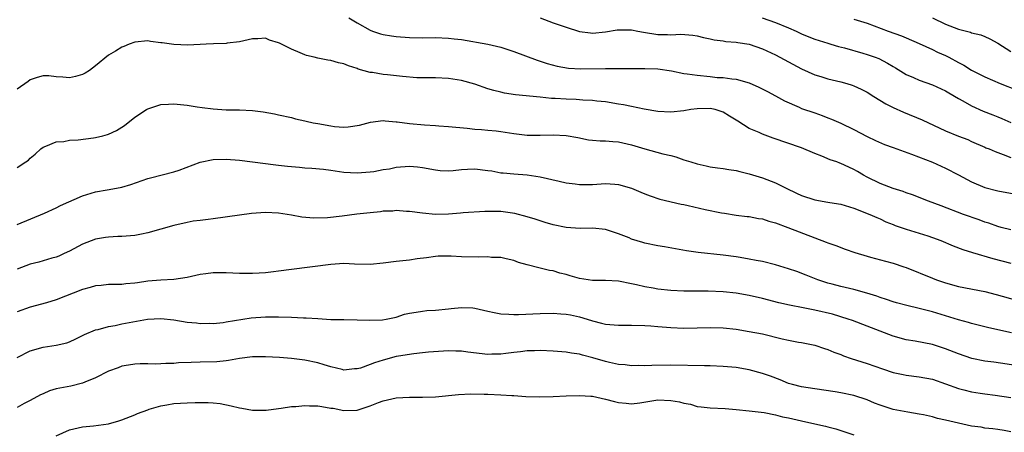
# Model space of a CAD drawing. Units: inches. Extents: x 2559000 to 2562000, y 1545000 to 1548000.
# Drawn here: x 2560729 to 2560880, y 1545460 to 1545523 of the extents above; entities that cross this region are included whole.
import ezdxf

# ---------------------------------------------------------------- set-up
doc = ezdxf.new("R2010")
doc.units = ezdxf.units.IN
doc.header["$MEASUREMENT"] = 0
doc.layers.add('LD25591545_2ft', color=9, linetype='Continuous')

msp = doc.modelspace()

# ---------------------------------------------------------------- linework, layer by layer
at = {"layer": 'LD25591545_2ft'}
for points, elevation in [([(2560779.76, 1545523), (2560781, 1545522.27), (2560783, 1545521.15), (2560783.39, 1545521), (2560784.6, 1545520.6), (2560785, 1545520.49), (2560786.26, 1545520.26), (2560787, 1545520.16), (2560789, 1545520.01), (2560791, 1545519.99), (2560793, 1545520), (2560795, 1545519.93), (2560795.84, 1545519.84), (2560797, 1545519.69), (2560801, 1545519), (2560803, 1545518.54), (2560805, 1545517.9), (2560808.54, 1545516.54), (2560810.06, 1545516.06), (2560811.63, 1545515.63), (2560813.33, 1545515.33), (2560815.22, 1545515.22), (2560819, 1545515.28), (2560819.3, 1545515.3), (2560821, 1545515.27), (2560823.27, 1545515.27), (2560825, 1545515.3), (2560827, 1545515.21), (2560829.09, 1545514.91), (2560831, 1545514.53), (2560831.51, 1545514.49), (2560833, 1545514.25), (2560835, 1545514.06), (2560836.07, 1545513.93), (2560837, 1545513.9), (2560838.32, 1545513.68), (2560839, 1545513.66), (2560841, 1545513.07), (2560842.45, 1545512.45), (2560843.76, 1545511.76), (2560845, 1545511.13), (2560846.36, 1545510.36), (2560848.63, 1545509.37), (2560849, 1545509.19), (2560851, 1545508.49), (2560852.12, 1545508.12), (2560853, 1545507.75), (2560853.55, 1545507.55), (2560855, 1545506.92), (2560857, 1545505.96), (2560859, 1545504.89), (2560860.28, 1545504.28), (2560861.68, 1545503.68), (2560863, 1545503.23), (2560865.78, 1545502.22), (2560869, 1545500.97), (2560870.36, 1545500.36), (2560871, 1545500.08), (2560873, 1545499.06), (2560875, 1545497.96), (2560877, 1545497.1), (2560879, 1545496.59), (2560882.05, 1545496.04)], 7706), ([(2560809, 1545523.03), (2560811, 1545522.27), (2560813, 1545521.58), (2560815, 1545520.96), (2560816.72, 1545520.72), (2560817, 1545520.69), (2560819, 1545520.89), (2560820.81, 1545521.19), (2560823, 1545521.17), (2560823.94, 1545521), (2560824.82, 1545520.82), (2560827, 1545520.47), (2560828.47, 1545520.47), (2560829, 1545520.44), (2560830.51, 1545520.51), (2560832.36, 1545520.36), (2560833, 1545520.25), (2560834, 1545520), (2560835, 1545519.82), (2560835.64, 1545519.64), (2560837, 1545519.5), (2560837.41, 1545519.41), (2560839, 1545519.31), (2560839.25, 1545519.25), (2560841, 1545518.99), (2560843, 1545518.31), (2560845, 1545517.36), (2560849, 1545515.23), (2560851, 1545514.31), (2560851.96, 1545514.04), (2560853, 1545513.71), (2560855, 1545513.25), (2560855.91, 1545513), (2560856.74, 1545512.74), (2560857, 1545512.64), (2560858.13, 1545512.13), (2560859, 1545511.65), (2560860.04, 1545511), (2560861.88, 1545509.88), (2560863, 1545509.33), (2560864.6, 1545508.6), (2560867.42, 1545507.42), (2560871, 1545505.77), (2560873, 1545504.96), (2560874.43, 1545504.43), (2560875, 1545504.15), (2560877, 1545503.28), (2560877.18, 1545503.18), (2560877.68, 1545503), (2560878.59, 1545502.59), (2560879, 1545502.43), (2560879.84, 1545502.16), (2560881, 1545501.69)], 7704), ([(2560842.97, 1545523), (2560845, 1545522.31), (2560847, 1545521.52), (2560848.15, 1545521), (2560849, 1545520.59), (2560850.11, 1545520.11), (2560851, 1545519.76), (2560853, 1545519.13), (2560853.48, 1545519), (2560854.64, 1545518.64), (2560855.58, 1545518.42), (2560858.36, 1545517.64), (2560859, 1545517.44), (2560860.24, 1545517), (2560860.79, 1545516.79), (2560862.12, 1545516.12), (2560863, 1545515.57), (2560863.37, 1545515.37), (2560865, 1545514.38), (2560866.09, 1545513.91), (2560867, 1545513.5), (2560869, 1545512.78), (2560871, 1545511.87), (2560871.54, 1545511.54), (2560873, 1545510.69), (2560873.66, 1545510.34), (2560875, 1545509.57), (2560876.78, 1545508.78), (2560878.22, 1545508.22), (2560879, 1545507.89), (2560879.64, 1545507.64), (2560881, 1545507.02)], 7702), ([(2560857, 1545522.84), (2560859, 1545522.19), (2560862.23, 1545521), (2560864.28, 1545520.28), (2560865, 1545519.97), (2560867, 1545519.09), (2560869, 1545518.16), (2560869.78, 1545517.78), (2560871, 1545517.25), (2560871.49, 1545517), (2560873, 1545516.18), (2560873.79, 1545515.79), (2560875, 1545515.05), (2560877, 1545514.01), (2560879.37, 1545513), (2560881.97, 1545511.97)], 7700), ([(2560869, 1545523.03), (2560871, 1545522.03), (2560873, 1545521.28), (2560874.83, 1545520.83), (2560875, 1545520.75), (2560876.41, 1545520.41), (2560877, 1545520.17), (2560877.8, 1545519.8), (2560879, 1545519.17), (2560881, 1545517.89)], 7698), ([(2560881, 1545490.64), (2560879.52, 1545491), (2560879, 1545491.14), (2560877.65, 1545491.65), (2560877, 1545491.83), (2560876.15, 1545492.15), (2560873.76, 1545493), (2560870.32, 1545494.32), (2560868.4, 1545495), (2560865.98, 1545495.98), (2560865, 1545496.31), (2560864.51, 1545496.51), (2560863, 1545496.96), (2560861, 1545497.74), (2560859, 1545498.7), (2560858.45, 1545499), (2560857.54, 1545499.54), (2560857, 1545499.83), (2560856.2, 1545500.2), (2560855, 1545500.78), (2560854.82, 1545500.82), (2560854.38, 1545501), (2560853.35, 1545501.35), (2560852.1, 1545501.9), (2560851, 1545502.3), (2560849, 1545503.15), (2560844.65, 1545504.65), (2560843, 1545505.26), (2560842.49, 1545505.51), (2560841, 1545506.12), (2560839.24, 1545507.24), (2560839, 1545507.41), (2560837.99, 1545507.99), (2560837, 1545508.62), (2560835.78, 1545509), (2560835, 1545509.16), (2560833, 1545509.13), (2560832.05, 1545509), (2560831, 1545508.83), (2560829, 1545508.62), (2560827, 1545508.69), (2560824.92, 1545509.08), (2560823, 1545509.5), (2560821.75, 1545509.75), (2560821, 1545509.84), (2560819, 1545510.17), (2560817.69, 1545510.31), (2560817, 1545510.41), (2560815.55, 1545510.45), (2560814.54, 1545510.54), (2560813, 1545510.58), (2560811.3, 1545510.7), (2560810.72, 1545510.72), (2560809, 1545510.92), (2560805.26, 1545511.26), (2560803.53, 1545511.53), (2560803, 1545511.65), (2560801.92, 1545511.92), (2560801, 1545512.2), (2560799, 1545512.88), (2560797, 1545513.47), (2560795, 1545513.78), (2560793, 1545513.86), (2560792.16, 1545513.84), (2560790.12, 1545513.88), (2560787.95, 1545514.05), (2560785.67, 1545514.33), (2560785, 1545514.39), (2560783.34, 1545514.66), (2560783, 1545514.67), (2560781.18, 1545515.18), (2560781, 1545515.26), (2560779.68, 1545515.68), (2560779, 1545516.02), (2560778.16, 1545516.16), (2560777, 1545516.52), (2560776.55, 1545516.55), (2560775, 1545516.84), (2560774.46, 1545517), (2560773.28, 1545517.28), (2560773, 1545517.39), (2560772.3, 1545517.7), (2560771, 1545518.23), (2560769.13, 1545519.13), (2560769, 1545519.22), (2560767.61, 1545519.61), (2560767, 1545519.9), (2560765.81, 1545519.81), (2560765, 1545519.81), (2560763, 1545519.36), (2560761.16, 1545519.16), (2560761, 1545519.12), (2560759.07, 1545519.07), (2560757.91, 1545519), (2560755.13, 1545518.87), (2560753, 1545518.94), (2560751.18, 1545519.18), (2560751, 1545519.22), (2560749.41, 1545519.41), (2560749, 1545519.5), (2560747, 1545519.31), (2560746.13, 1545519), (2560745.34, 1545518.66), (2560745, 1545518.54), (2560744.05, 1545517.95), (2560743, 1545517.31), (2560741, 1545515.68), (2560740.07, 1545515), (2560739.42, 1545514.58), (2560739, 1545514.35), (2560737.92, 1545514.08), (2560737, 1545513.88), (2560736.02, 1545513.98), (2560735, 1545514.03), (2560733.86, 1545514.14), (2560733, 1545514.15), (2560732.1, 1545513.9), (2560731, 1545513.54), (2560730.69, 1545513.31), (2560729, 1545512.15)], 7708), ([(2560729, 1545500.18), (2560730.32, 1545501), (2560730.73, 1545501.27), (2560731, 1545501.57), (2560731.79, 1545502.21), (2560732.62, 1545503), (2560733, 1545503.28), (2560733.41, 1545503.41), (2560735, 1545504.07), (2560736.13, 1545504.13), (2560737, 1545504.31), (2560738.37, 1545504.37), (2560740.67, 1545504.67), (2560741, 1545504.72), (2560742.1, 1545505), (2560742.81, 1545505.19), (2560743, 1545505.27), (2560744.2, 1545505.8), (2560745.43, 1545506.57), (2560747, 1545507.84), (2560748.78, 1545509), (2560749, 1545509.12), (2560751, 1545509.76), (2560752.17, 1545509.83), (2560753, 1545509.9), (2560755, 1545509.66), (2560756.56, 1545509.44), (2560757.3, 1545509.3), (2560759, 1545509.1), (2560760.99, 1545508.99), (2560763, 1545508.97), (2560765, 1545508.86), (2560766.64, 1545508.64), (2560768.36, 1545508.36), (2560769, 1545508.23), (2560771, 1545507.78), (2560771.59, 1545507.59), (2560773, 1545507.29), (2560773.22, 1545507.22), (2560774.27, 1545507), (2560775, 1545506.86), (2560777, 1545506.5), (2560777.56, 1545506.44), (2560779, 1545506.34), (2560779.62, 1545506.38), (2560781.36, 1545506.64), (2560783.08, 1545507.08), (2560785, 1545507.36), (2560785.3, 1545507.3), (2560787, 1545507.16), (2560787.12, 1545507.12), (2560789, 1545506.86), (2560791.34, 1545506.66), (2560793, 1545506.57), (2560793.49, 1545506.51), (2560795, 1545506.44), (2560797.82, 1545506.18), (2560799, 1545506.02), (2560800.05, 1545505.95), (2560801, 1545505.85), (2560802.26, 1545505.74), (2560803, 1545505.65), (2560805, 1545505.34), (2560807, 1545505.11), (2560809, 1545505.1), (2560811, 1545505.16), (2560813, 1545505.06), (2560814.75, 1545504.75), (2560816.4, 1545504.4), (2560817, 1545504.32), (2560818.21, 1545504.21), (2560819, 1545504.23), (2560820.11, 1545504.11), (2560821, 1545504.09), (2560823, 1545503.62), (2560823.48, 1545503.48), (2560825.01, 1545502.99), (2560827.76, 1545502.24), (2560829, 1545501.97), (2560829.78, 1545501.78), (2560831, 1545501.35), (2560832.05, 1545501), (2560833, 1545500.71), (2560834.39, 1545500.39), (2560835, 1545500.28), (2560836.11, 1545500.11), (2560837, 1545499.99), (2560837.86, 1545499.86), (2560839, 1545499.68), (2560839.56, 1545499.56), (2560841, 1545499.2), (2560843, 1545498.59), (2560845, 1545497.83), (2560846.62, 1545497), (2560848.22, 1545496.22), (2560849, 1545495.87), (2560851, 1545495.22), (2560853, 1545494.88), (2560854.63, 1545494.63), (2560855, 1545494.55), (2560857, 1545493.94), (2560859.42, 1545493), (2560860.5, 1545492.5), (2560861, 1545492.31), (2560861.87, 1545491.87), (2560863, 1545491.46), (2560863.32, 1545491.32), (2560865, 1545490.72), (2560868.28, 1545489.72), (2560869, 1545489.48), (2560870.27, 1545489), (2560872.2, 1545488.2), (2560873.65, 1545487.65), (2560875.16, 1545487.16), (2560878.24, 1545486.24), (2560881, 1545485.56)], 7710), ([(2560729, 1545491.45), (2560733.18, 1545493.18), (2560735, 1545494.02), (2560735.64, 1545494.36), (2560739, 1545495.83), (2560741, 1545496.46), (2560742.77, 1545496.77), (2560744.22, 1545497), (2560745, 1545497.15), (2560746.42, 1545497.58), (2560749, 1545498.48), (2560749.4, 1545498.6), (2560753, 1545499.5), (2560753.77, 1545499.77), (2560757, 1545500.98), (2560759, 1545501.38), (2560761, 1545501.44), (2560763, 1545501.3), (2560765, 1545501.05), (2560768.57, 1545500.57), (2560769, 1545500.54), (2560770.36, 1545500.36), (2560772.21, 1545500.21), (2560773, 1545500.12), (2560774.07, 1545500.07), (2560775.88, 1545499.88), (2560777, 1545499.75), (2560779, 1545499.46), (2560781, 1545499.32), (2560783, 1545499.48), (2560783.55, 1545499.55), (2560785, 1545499.84), (2560785.98, 1545499.98), (2560787, 1545500.19), (2560789, 1545500.34), (2560790.24, 1545500.24), (2560791, 1545500.16), (2560793, 1545499.79), (2560793.72, 1545499.72), (2560795, 1545499.66), (2560795.7, 1545499.7), (2560797, 1545499.86), (2560797.88, 1545499.88), (2560799, 1545499.97), (2560801, 1545499.72), (2560801.63, 1545499.63), (2560803, 1545499.36), (2560803.34, 1545499.34), (2560805, 1545499.17), (2560807.04, 1545499.04), (2560809, 1545498.75), (2560811.92, 1545498.08), (2560813, 1545497.82), (2560814.35, 1545497.65), (2560815, 1545497.54), (2560816.43, 1545497.57), (2560817, 1545497.56), (2560818.36, 1545497.64), (2560819, 1545497.69), (2560820.41, 1545497.59), (2560821, 1545497.58), (2560823, 1545497.01), (2560824.41, 1545496.41), (2560825, 1545496.14), (2560825.83, 1545495.83), (2560827.32, 1545495.32), (2560830.56, 1545494.56), (2560831, 1545494.49), (2560831.66, 1545494.34), (2560834.24, 1545493.76), (2560836.75, 1545493.25), (2560837.18, 1545493.17), (2560839, 1545492.9), (2560840.69, 1545492.69), (2560841, 1545492.67), (2560842.38, 1545492.38), (2560843, 1545492.3), (2560843.97, 1545491.98), (2560845, 1545491.69), (2560846.9, 1545491), (2560851, 1545489.41), (2560852.77, 1545488.77), (2560853, 1545488.67), (2560854.24, 1545488.24), (2560855.67, 1545487.67), (2560857.15, 1545487.15), (2560859, 1545486.59), (2560859.54, 1545486.46), (2560861.83, 1545485.83), (2560863, 1545485.52), (2560864.61, 1545485), (2560865, 1545484.86), (2560869, 1545483.24), (2560869.65, 1545483), (2560871, 1545482.55), (2560873, 1545482), (2560877, 1545481.2), (2560878.77, 1545480.77), (2560881.88, 1545479.88)], 7712), ([(2560881.09, 1545474.91), (2560877.65, 1545475.65), (2560877, 1545475.82), (2560875, 1545476.34), (2560874.5, 1545476.5), (2560873, 1545476.89), (2560871, 1545477.49), (2560869, 1545478.12), (2560867, 1545478.64), (2560865.07, 1545479.07), (2560863.5, 1545479.5), (2560863, 1545479.65), (2560862, 1545480), (2560861, 1545480.3), (2560860.49, 1545480.49), (2560858.96, 1545480.96), (2560857, 1545481.53), (2560855, 1545481.99), (2560853.66, 1545482.34), (2560853, 1545482.5), (2560851.47, 1545483), (2560849.71, 1545483.71), (2560848.26, 1545484.26), (2560847, 1545484.66), (2560845, 1545485.27), (2560843, 1545485.79), (2560842.04, 1545485.96), (2560841, 1545486.18), (2560839.6, 1545486.4), (2560839, 1545486.51), (2560837, 1545486.78), (2560833.16, 1545487.16), (2560831.41, 1545487.41), (2560829.71, 1545487.71), (2560828.03, 1545488.03), (2560827, 1545488.21), (2560825, 1545488.61), (2560824.69, 1545488.69), (2560823, 1545489.22), (2560822.61, 1545489.39), (2560821, 1545490.03), (2560819.44, 1545490.56), (2560819, 1545490.69), (2560817, 1545490.89), (2560815.15, 1545490.85), (2560813, 1545491), (2560811, 1545491.41), (2560809.78, 1545491.78), (2560809, 1545492), (2560808.25, 1545492.25), (2560807, 1545492.61), (2560805.11, 1545493.11), (2560803, 1545493.42), (2560802.55, 1545493.45), (2560800.56, 1545493.44), (2560797.22, 1545493.22), (2560796.83, 1545493.17), (2560795, 1545493.05), (2560793, 1545493), (2560791, 1545493.16), (2560789, 1545493.44), (2560788.55, 1545493.45), (2560787, 1545493.57), (2560786.49, 1545493.51), (2560785, 1545493.47), (2560784.6, 1545493.4), (2560783, 1545493.25), (2560780.98, 1545493.02), (2560778.72, 1545492.72), (2560776.46, 1545492.46), (2560774.41, 1545492.41), (2560772.57, 1545492.57), (2560771, 1545492.86), (2560769, 1545493.16), (2560767, 1545493.26), (2560764.87, 1545493.13), (2560763, 1545492.89), (2560759, 1545492.32), (2560758.24, 1545492.24), (2560757, 1545492.06), (2560755.94, 1545491.94), (2560755, 1545491.77), (2560753, 1545491.3), (2560751, 1545490.72), (2560749, 1545490.19), (2560748.04, 1545489.96), (2560747, 1545489.79), (2560745, 1545489.61), (2560744.4, 1545489.6), (2560743, 1545489.52), (2560742.53, 1545489.47), (2560741, 1545489.2), (2560739, 1545488.46), (2560737, 1545487.4), (2560736.2, 1545487), (2560735.38, 1545486.62), (2560735, 1545486.48), (2560734.3, 1545486.3), (2560733, 1545485.89), (2560732.31, 1545485.69), (2560731, 1545485.37), (2560729, 1545484.64)], 7714), ([(2560882.14, 1545469.86), (2560878.42, 1545470.42), (2560877, 1545470.59), (2560875.03, 1545471), (2560873, 1545471.69), (2560871, 1545472.46), (2560869, 1545473.1), (2560866.39, 1545473.61), (2560865, 1545473.82), (2560863, 1545474.37), (2560859, 1545475.92), (2560856.77, 1545476.77), (2560856.1, 1545477), (2560853.73, 1545477.73), (2560851, 1545478.38), (2560849.26, 1545478.74), (2560847.14, 1545479.14), (2560845.5, 1545479.5), (2560843, 1545480.13), (2560841, 1545480.6), (2560839, 1545480.96), (2560837, 1545481.19), (2560834.71, 1545481.29), (2560831, 1545481.25), (2560829, 1545481.35), (2560827, 1545481.58), (2560826.27, 1545481.73), (2560825, 1545481.93), (2560823.76, 1545482.24), (2560823, 1545482.41), (2560821, 1545482.79), (2560819, 1545482.88), (2560817, 1545482.91), (2560815, 1545483.22), (2560813.6, 1545483.6), (2560813, 1545483.79), (2560812.03, 1545484.03), (2560811, 1545484.35), (2560810.43, 1545484.43), (2560809, 1545484.8), (2560808.82, 1545484.82), (2560807, 1545485.29), (2560805.67, 1545485.67), (2560805, 1545485.93), (2560803.81, 1545486.19), (2560803, 1545486.4), (2560801.57, 1545486.43), (2560801, 1545486.5), (2560799.55, 1545486.45), (2560797, 1545486.51), (2560795.38, 1545486.62), (2560793.4, 1545486.6), (2560793, 1545486.56), (2560791.63, 1545486.37), (2560790.19, 1545486.19), (2560789, 1545486.01), (2560787, 1545485.79), (2560785, 1545485.52), (2560783, 1545485.35), (2560780.59, 1545485.41), (2560779, 1545485.47), (2560777, 1545485.35), (2560771, 1545484.6), (2560769, 1545484.32), (2560768.24, 1545484.24), (2560767, 1545484.06), (2560766.02, 1545484.02), (2560765, 1545483.95), (2560763.98, 1545483.98), (2560763, 1545483.99), (2560761, 1545484.07), (2560760.05, 1545484.05), (2560759, 1545484.05), (2560757.89, 1545483.89), (2560757, 1545483.8), (2560755, 1545483.38), (2560753, 1545483.07), (2560751, 1545482.96), (2560749, 1545482.78), (2560747.44, 1545482.56), (2560747, 1545482.48), (2560745.62, 1545482.38), (2560745, 1545482.31), (2560743.71, 1545482.29), (2560743, 1545482.3), (2560741.86, 1545482.14), (2560741, 1545482.09), (2560740.17, 1545481.83), (2560739, 1545481.54), (2560735, 1545479.94), (2560733.5, 1545479.5), (2560731, 1545478.84), (2560729, 1545478.13)], 7716), ([(2560729, 1545471.14), (2560731, 1545472.15), (2560733, 1545472.73), (2560735, 1545473), (2560736.63, 1545473.37), (2560737, 1545473.52), (2560738.01, 1545473.99), (2560739, 1545474.48), (2560739.33, 1545474.67), (2560741, 1545475.34), (2560741.41, 1545475.41), (2560743, 1545475.89), (2560744.03, 1545476.03), (2560745, 1545476.26), (2560748.97, 1545476.97), (2560751, 1545477.11), (2560753, 1545476.88), (2560755, 1545476.54), (2560756.42, 1545476.42), (2560757, 1545476.35), (2560758.36, 1545476.36), (2560759, 1545476.35), (2560760.5, 1545476.5), (2560761, 1545476.56), (2560764.8, 1545477.2), (2560767, 1545477.37), (2560769, 1545477.36), (2560771, 1545477.29), (2560772.8, 1545477.2), (2560773.21, 1545477.21), (2560775, 1545477.08), (2560777, 1545476.95), (2560779, 1545476.92), (2560781, 1545476.9), (2560782.84, 1545476.84), (2560784.9, 1545476.9), (2560785.47, 1545477), (2560787, 1545477.32), (2560788.26, 1545477.74), (2560789, 1545477.91), (2560790.04, 1545478.04), (2560791, 1545478.23), (2560791.7, 1545478.3), (2560793, 1545478.36), (2560795, 1545478.57), (2560795.4, 1545478.6), (2560797, 1545478.79), (2560798.71, 1545478.71), (2560799, 1545478.68), (2560801, 1545478.2), (2560801.97, 1545478.03), (2560803, 1545477.78), (2560804.23, 1545477.77), (2560805, 1545477.68), (2560805.68, 1545477.68), (2560809, 1545477.85), (2560811, 1545477.89), (2560812.19, 1545477.81), (2560813, 1545477.75), (2560813.64, 1545477.64), (2560815, 1545477.35), (2560816.18, 1545477), (2560817, 1545476.73), (2560818.4, 1545476.4), (2560819, 1545476.24), (2560821, 1545476.08), (2560823, 1545476.07), (2560825, 1545476.02), (2560825.95, 1545475.95), (2560827, 1545475.89), (2560829, 1545475.73), (2560831, 1545475.63), (2560833, 1545475.66), (2560835, 1545475.73), (2560837, 1545475.68), (2560839, 1545475.45), (2560841, 1545475.12), (2560843, 1545474.73), (2560846.01, 1545473.99), (2560847, 1545473.77), (2560848.5, 1545473.5), (2560849, 1545473.42), (2560851, 1545473.04), (2560852.5, 1545472.5), (2560853, 1545472.36), (2560853.94, 1545471.94), (2560855, 1545471.57), (2560855.4, 1545471.4), (2560856.56, 1545471), (2560859, 1545470.22), (2560861.38, 1545469.38), (2560863, 1545468.85), (2560864.53, 1545468.53), (2560865, 1545468.45), (2560867, 1545468.19), (2560869, 1545467.81), (2560871, 1545467.13), (2560873, 1545466.38), (2560873.82, 1545466.18), (2560875, 1545465.87), (2560876.3, 1545465.7), (2560877, 1545465.58), (2560878.62, 1545465.38), (2560881, 1545465.01)], 7718), ([(2560881, 1545459.77), (2560879.96, 1545459.96), (2560879, 1545460.15), (2560878.25, 1545460.25), (2560877, 1545460.36), (2560876.47, 1545460.47), (2560875, 1545460.66), (2560873, 1545461.08), (2560871, 1545461.54), (2560869.8, 1545461.8), (2560869, 1545462.05), (2560867.64, 1545462.36), (2560867, 1545462.49), (2560865.22, 1545462.78), (2560863, 1545463.21), (2560861, 1545463.83), (2560860.16, 1545464.16), (2560859, 1545464.65), (2560857, 1545465.33), (2560855, 1545465.74), (2560854.11, 1545465.89), (2560851, 1545466.33), (2560849, 1545466.63), (2560847.61, 1545467), (2560847, 1545467.18), (2560845.72, 1545467.72), (2560844.26, 1545468.26), (2560843, 1545468.69), (2560841, 1545469.23), (2560839, 1545469.6), (2560837, 1545469.78), (2560835, 1545469.86), (2560834.14, 1545469.86), (2560829, 1545469.96), (2560826.07, 1545469.93), (2560825, 1545469.87), (2560824.11, 1545469.89), (2560823, 1545469.88), (2560822, 1545470), (2560821, 1545470.09), (2560819.63, 1545470.37), (2560819, 1545470.53), (2560817.09, 1545471.09), (2560815.48, 1545471.48), (2560815, 1545471.64), (2560813.79, 1545471.79), (2560813, 1545471.95), (2560811, 1545472.11), (2560809, 1545472.2), (2560808.15, 1545472.15), (2560807, 1545472.16), (2560806.02, 1545472.02), (2560805, 1545471.91), (2560803.76, 1545471.76), (2560803, 1545471.65), (2560801.63, 1545471.63), (2560801, 1545471.61), (2560797.95, 1545471.95), (2560797, 1545472.1), (2560796.12, 1545472.12), (2560795, 1545472.16), (2560791.95, 1545471.95), (2560791, 1545471.83), (2560789.71, 1545471.71), (2560787.34, 1545471.34), (2560787, 1545471.27), (2560785, 1545470.75), (2560783.68, 1545470.32), (2560783, 1545470.05), (2560781.53, 1545469.53), (2560781, 1545469.38), (2560780.62, 1545469.38), (2560779, 1545469.21), (2560778.7, 1545469.3), (2560777, 1545469.69), (2560775.97, 1545470.03), (2560775, 1545470.32), (2560773, 1545470.75), (2560770.99, 1545470.99), (2560769.15, 1545471.15), (2560767, 1545471.26), (2560765, 1545471.22), (2560763, 1545470.98), (2560761.33, 1545470.67), (2560761, 1545470.64), (2560759.53, 1545470.47), (2560757, 1545470.4), (2560755.62, 1545470.38), (2560753.7, 1545470.3), (2560753, 1545470.23), (2560751.78, 1545470.22), (2560751, 1545470.15), (2560750.12, 1545470.12), (2560749, 1545470.19), (2560747.82, 1545470.18), (2560747, 1545470.14), (2560746.04, 1545469.96), (2560745, 1545469.79), (2560744.44, 1545469.56), (2560743, 1545469.07), (2560741, 1545468.02), (2560739.39, 1545467.39), (2560739, 1545467.2), (2560737.22, 1545466.78), (2560735.53, 1545466.47), (2560735, 1545466.33), (2560733.97, 1545466.03), (2560733, 1545465.6), (2560732.59, 1545465.41), (2560731, 1545464.55), (2560730.09, 1545464.09), (2560729, 1545463.52)], 7720), ([(2560735, 1545459.19), (2560737, 1545460.08), (2560738.37, 1545460.37), (2560739, 1545460.53), (2560740.68, 1545460.68), (2560743, 1545461.01), (2560744.56, 1545461.44), (2560745, 1545461.59), (2560747, 1545462.37), (2560747.43, 1545462.57), (2560749, 1545463.16), (2560749.22, 1545463.22), (2560751, 1545463.76), (2560751.89, 1545463.89), (2560753, 1545464.09), (2560755, 1545464.22), (2560756.25, 1545464.25), (2560757, 1545464.26), (2560758.24, 1545464.24), (2560759, 1545464.21), (2560760.09, 1545464.09), (2560761.77, 1545463.77), (2560763, 1545463.42), (2560763.37, 1545463.37), (2560765, 1545463.08), (2560767.11, 1545463.11), (2560769, 1545463.35), (2560769.38, 1545463.38), (2560771, 1545463.64), (2560771.64, 1545463.64), (2560773, 1545463.79), (2560773.74, 1545463.74), (2560775, 1545463.73), (2560775.64, 1545463.64), (2560777, 1545463.4), (2560777.37, 1545463.37), (2560779, 1545463.04), (2560781, 1545463.11), (2560783, 1545463.76), (2560784.26, 1545464.26), (2560785, 1545464.54), (2560787, 1545464.96), (2560789, 1545465.06), (2560791, 1545465.06), (2560793, 1545465.14), (2560796.51, 1545465.49), (2560798.43, 1545465.57), (2560800.46, 1545465.54), (2560801, 1545465.51), (2560803, 1545465.44), (2560804.68, 1545465.32), (2560805, 1545465.31), (2560806.83, 1545465.17), (2560808.88, 1545465.12), (2560811, 1545465.17), (2560813, 1545465.27), (2560815, 1545465.35), (2560816.77, 1545465.23), (2560817, 1545465.21), (2560819, 1545464.77), (2560820.39, 1545464.39), (2560821, 1545464.26), (2560822.14, 1545464.14), (2560823, 1545464.08), (2560824.23, 1545464.23), (2560827, 1545464.65), (2560829, 1545464.58), (2560830.34, 1545464.34), (2560831, 1545464.15), (2560831.98, 1545463.98), (2560833, 1545463.67), (2560833.61, 1545463.61), (2560835, 1545463.44), (2560837.32, 1545463.32), (2560839, 1545463.19), (2560841, 1545462.99), (2560843.28, 1545462.72), (2560845, 1545462.39), (2560846.08, 1545462.08), (2560847, 1545461.93), (2560849, 1545461.45), (2560851, 1545461), (2560852.66, 1545460.66), (2560853, 1545460.55), (2560854.25, 1545460.25), (2560855.75, 1545459.75), (2560857, 1545459.32)], 7722)]:
    msp.add_lwpolyline(points, dxfattribs=dict(at, elevation=elevation))

doc.saveas('drawing.dxf')
